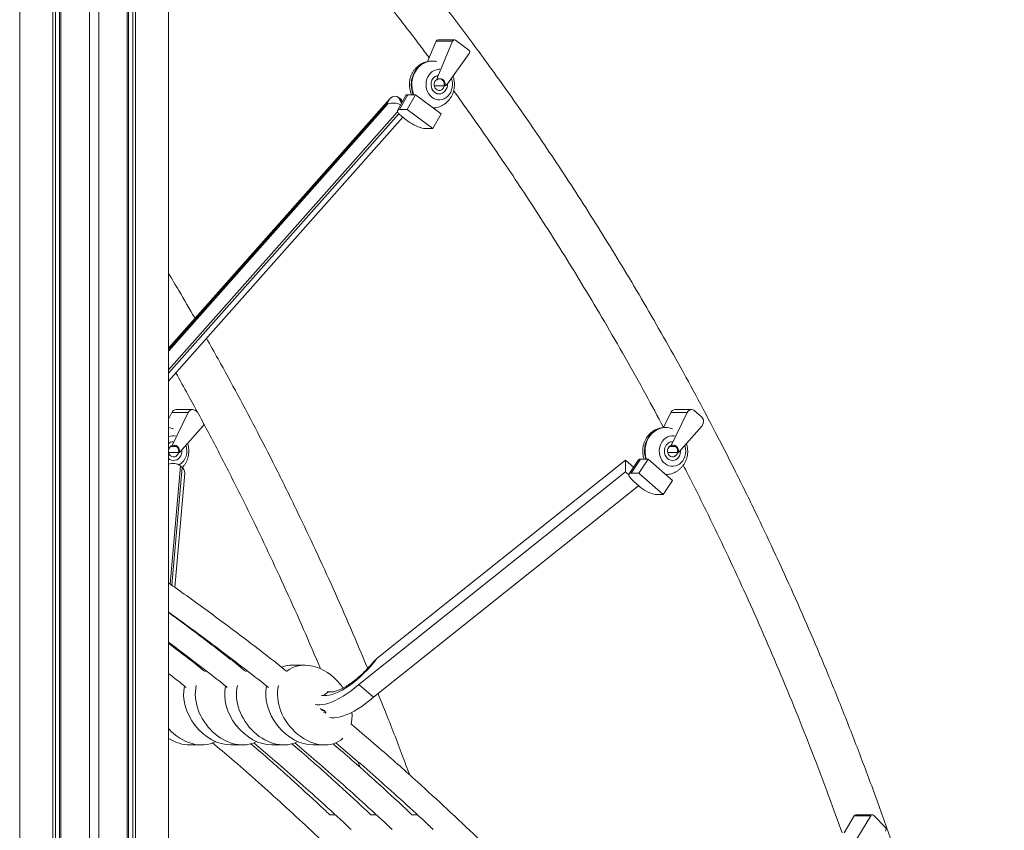
# Model space of a CAD drawing. Units: millimetres. Extents: x -12265 to 19624, y -8475 to 2508.
# Drawn here: x 6267 to 7106, y -382 to 308 of the extents above; entities that cross this region are included whole.
import ezdxf

# ---------------------------------------------------------------- set-up
doc = ezdxf.new("R2010")
doc.units = ezdxf.units.MM

msp = doc.modelspace()

# ---------------------------------------------------------------- linework, layer by layer
at = {"color": 7, "linetype": 'Continuous', "lineweight": 15}
for p, q in [((6267.09, -682.26), (6267.09, 967.74)), ((6295.31, -682.26), (6295.31, 967.74)), ((6297.56, -682.26), (6297.56, 967.74)), ((6301.09, -682.26), (6301.09, 967.74)), ((6302.24, -682.26), (6302.24, 967.74)), ((6326.46, -682.26), (6326.46, 967.74)), ((6334.46, -682.26), (6334.46, 967.74)), ((6358.68, -682.26), (6358.68, 967.74)), ((6359.84, -682.26), (6359.84, 967.74)), ((6363.36, -682.26), (6363.36, 967.74)), ((6365.61, -682.26), (6365.61, 967.74)), ((6393.83, -682.26), (6393.83, 967.74)), ((6614.58, 272.59), (6621.85, 289.93)), ((6621.85, 289.93), (6635.85, 289.93)), ((6623.17, 259.68), (6635.85, 289.93)), ((6637.41, 291.06), (6623.41, 291.06)), ((6638.35, 290.74), (6649.62, 282.35)), ((6650.02, 279.39), (6631.45, 253.53)), ((6618.47, 272.92), (6617.97, 272.92)), ((6624.47, 265.92), (6623.93, 265.92)), ((6629.47, 251.97), (6620.22, 251.97)), ((6622, 257.03), (6622.75, 257.03)), ((6595.93, 243.58), (6588.89, 230.97)), ((6597.67, 244.23), (6590.64, 231.63)), ((6597.14, 231.63), (6604.17, 244.23)), ((6597.67, 244.23), (6604.17, 244.23)), ((6604.17, 244.23), (6626.01, 227.99)), ((6582.38, 240.71), (6393.83, 28.42)), ((6580.73, 236.4), (6580.31, 237.22)), ((6589.68, 242.03), (6591.14, 240.94)), ((6623.93, 239.92), (6624.47, 239.92)), ((6590.64, 231.63), (6597.14, 231.63)), ((6618.97, 215.38), (6597.14, 231.63)), ((6626.01, 227.99), (6618.97, 215.38)), ((6393.83, 0.32), (6593.45, 225.07)), ((6597.74, 221.88), (6593.37, 225.13)), ((6612.47, 215.38), (6618.97, 215.38)), ((6414.42, -23.79), (6400.42, -23.79)), ((6417.04, -24.81), (6418.51, -26.1)), ((6839.42, -23.79), (6825.42, -23.79)), ((6842.04, -24.81), (6847.95, -30.01)), ((6393.83, -32.11), (6396.64, -26.34)), ((6410.64, -26.34), (6396.64, -26.34)), ((6396.75, -54.92), (6410.64, -26.34)), ((6815.36, -39.25), (6821.64, -26.34)), ((6821.64, -26.34), (6835.64, -26.34)), ((6821.75, -54.92), (6835.64, -26.34)), ((6423.35, -37.56), (6403.18, -60.43)), ((6817.19, -39.18), (6816.69, -39.18)), ((6848.35, -37.56), (6828.18, -60.43)), ((6398.19, -46.18), (6397.65, -46.18)), ((6823.19, -46.18), (6822.65, -46.18)), ((6396.75, -54.92), (6396, -54.92)), ((6821, -54.92), (6821.75, -54.92)), ((6394.03, -60.43), (6403.18, -60.43)), ((6571.66, -235.61), (6783.06, -66.95)), ((6783.06, -66.95), (6783.13, -76.75)), ((6783.06, -66.95), (6789.96, -73.03)), ((6794.12, -66.7), (6786.27, -78.65)), ((6795.87, -66.04), (6788.02, -77.99)), ((6794.52, -77.99), (6802.37, -66.04)), ((6795.87, -66.04), (6802.37, -66.04)), ((6802.37, -66.04), (6823.07, -84.18)), ((6828.18, -60.43), (6819.03, -60.43)), ((6404.11, -71.88), (6405.49, -73.1)), ((6822.65, -72.18), (6823.19, -72.18)), ((6399.16, -175.24), (6407.67, -78.08)), ((6556.01, -257.96), (6783.13, -76.75)), ((6783.13, -76.75), (6786.07, -79.35)), ((6788.02, -77.99), (6794.52, -77.99)), ((6815.21, -96.13), (6794.52, -77.99)), ((6568.4, -268.88), (6794.24, -88.7)), ((6794.43, -88.87), (6790.29, -85.24)), ((6823.07, -84.18), (6815.21, -96.13)), ((6808.71, -96.13), (6815.21, -96.13)), ((6397.07, -198.99), (6397.1, -198.72)), ((6394.91, -223.67), (6394.99, -222.8)), ((6509.81, -241.43), (6499.81, -241.43)), ((6556.01, -257.96), (6568.4, -268.88)), ((6531.77, -264.24), (6529.06, -264.24)), ((6526.33, -280.19), (6527.7, -281.41)), ((6411.99, -309.48), (6421.99, -309.48)), ((6446.99, -309.48), (6456.99, -309.48)), ((6481.99, -309.48), (6491.99, -309.48)), ((6516.99, -309.48), (6526.99, -309.48)), ((6555.16, -323.61), (6557.07, -328.66)), ((6535.88, -368.98), (6530.95, -368.98)), ((6570.88, -368.98), (6565.95, -368.98)), ((6568.41, -368.9), (6566.23, -368.9)), ((6605.88, -368.98), (6600.95, -368.98)), ((6993.41, -368.9), (6979.41, -368.9)), ((6969.27, -384.34), (6977.99, -369.76)), ((6975.42, -397.45), (6991.99, -369.76)), ((6977.99, -369.76), (6991.99, -369.76)), ((6994.57, -369.41), (7004.52, -379.72))]:
    msp.add_line(p, q, dxfattribs=at)
at = {"color": 8, "linetype": 'Continuous', "lineweight": 15}
for p, q in [((6622.42, 259.68), (6623.17, 259.68)), ((6580.31, 237.22), (6393.83, 27.27)), ((6393.83, 25.98), (6580.73, 236.4)), ((6589.68, 242.03), (6592.26, 237)), ((6592.73, 237.84), (6591.14, 240.94)), ((6588.98, 229.65), (6393.83, 9.94)), ((6393.83, 7.22), (6590.03, 228.11)), ((6395.62, -55.22), (6400.84, -55.22)), ((6825.84, -55.22), (6820.62, -55.22)), ((6404.11, -71.88), (6395.3, -172.5)), ((6396.69, -173.49), (6405.49, -73.1)), ((6394.62, -197.18), (6394.64, -196.95)), ((6526.27, -267.39), (6524.05, -267.39)), ((6526.33, -280.19), (6524.41, -280.19)), ((6525.78, -281.41), (6527.7, -281.41))]:
    msp.add_line(p, q, dxfattribs=at)
at = {"color": 8, "linetype": 'Continuous', "lineweight": 15, "flags": 128}
for points in [[(6617.97, 272.92), (6617.25, 272.9), (6614.95, 272.61), (6612.7, 271.97), (6610.55, 270.99), (6608.53, 269.69), (6606.68, 268.08), (6605.03, 266.21), (6603.61, 264.1), (6602.45, 261.79), (6601.56, 259.32), (6600.97, 256.74)], [(6601.47, 256.74), (6602.06, 259.32), (6602.95, 261.79), (6604.11, 264.1), (6605.53, 266.21), (6607.18, 268.08), (6609.03, 269.69), (6611.05, 270.99), (6613.2, 271.97), (6615.45, 272.61), (6617.75, 272.9), (6618.44, 272.92)], [(6617.67, 254.45), (6617.55, 252.72), (6617.75, 251.01), (6618.26, 249.38), (6619.06, 247.92), (6620.12, 246.7), (6621.38, 245.76), (6622.78, 245.16), (6624.27, 244.93), (6625.76, 245.06), (6627.2, 245.57), (6628.5, 246.41), (6629.62, 247.57), (6630.5, 248.97), (6631.09, 250.56), (6631.38, 252.25), (6631.39, 253.45)], [(6816.69, -39.18), (6815.97, -39.2), (6813.67, -39.49), (6811.42, -40.13), (6809.27, -41.11), (6807.25, -42.41), (6805.4, -44.02), (6803.75, -45.89), (6802.33, -48), (6801.17, -50.31), (6800.28, -52.78), (6799.69, -55.36)], [(6800.19, -55.36), (6800.78, -52.78), (6801.67, -50.31), (6802.83, -48), (6804.25, -45.89), (6805.9, -44.02), (6807.75, -42.41), (6809.77, -41.11), (6811.92, -40.13), (6814.17, -39.49), (6816.47, -39.2), (6817.16, -39.18)], [(6405.08, -58.28), (6405.1, -59.85), (6404.81, -61.55), (6404.22, -63.13), (6403.34, -64.54), (6402.22, -65.69), (6400.92, -66.54), (6399.48, -67.04), (6397.99, -67.18), (6396.5, -66.94), (6395.1, -66.34), (6393.84, -65.4), (6393.83, -65.4)], [(6816.39, -57.65), (6816.27, -59.38), (6816.47, -61.09), (6816.98, -62.72), (6817.78, -64.18), (6818.84, -65.4), (6820.1, -66.34), (6821.5, -66.94), (6822.99, -67.18), (6824.48, -67.04), (6825.92, -66.54), (6827.22, -65.69), (6828.34, -64.54), (6829.22, -63.13), (6829.81, -61.55), (6830.1, -59.85), (6830.08, -58.28)]]:
    msp.add_lwpolyline(points, dxfattribs=at)
at = {"color": 7, "linetype": 'Continuous', "lineweight": 15, "flags": 128}
for points in [[(6613.42, 255.4), (6613.93, 257.47), (6614.72, 259.41), (6615.78, 261.18), (6617.07, 262.72), (6618.57, 263.99), (6620.23, 264.96), (6622, 265.6), (6623.84, 265.9), (6625.03, 265.91)], [(6634.77, 258.17), (6635.21, 256.81), (6635.62, 254.72), (6635.73, 252.58), (6635.52, 250.44), (6635.02, 248.37), (6634.23, 246.43), (6633.17, 244.67), (6631.87, 243.13), (6630.38, 241.85), (6628.72, 240.88), (6626.95, 240.24), (6625.1, 239.94), (6623.24, 240), (6621.42, 240.41), (6619.68, 241.16), (6618.07, 242.23), (6616.63, 243.6), (6615.41, 245.21), (6614.43, 247.04), (6613.73, 249.03), (6613.32, 251.12), (6613.22, 253.27), (6613.42, 255.4), (6613.42, 255.4)], [(6624.85, 257.9), (6625.59, 257.75), (6626.68, 257.23), (6627.6, 256.38), (6628.29, 255.28), (6628.7, 254), (6628.8, 252.65), (6628.57, 251.31), (6628.04, 250.09), (6627.25, 249.08), (6626.25, 248.36), (6625.12, 247.98), (6623.94, 247.96), (6622.8, 248.31), (6621.78, 249), (6620.97, 249.99), (6620.41, 251.19), (6620.16, 252.52), (6620.22, 253.88), (6620.22, 253.88)], [(6624.85, 257.9), (6625.59, 257.75), (6626.68, 257.23), (6627.6, 256.38), (6628.29, 255.28), (6628.7, 254), (6628.8, 252.65), (6628.57, 251.31), (6628.04, 250.09), (6627.25, 249.08), (6626.25, 248.36), (6625.12, 247.98), (6623.94, 247.96), (6622.8, 248.31), (6621.78, 249), (6620.97, 249.99), (6620.41, 251.19), (6620.16, 252.52), (6620.22, 253.88), (6620.22, 253.88)], [(6622.75, 257.03), (6623.9, 257.68), (6625.16, 257.92), (6626.42, 257.73), (6627.59, 257.11), (6628.54, 256.13), (6629.21, 254.88), (6629.53, 253.45), (6629.47, 251.97)], [(6590.64, 231.63), (6589.73, 231.53), (6589.11, 231.23), (6588.81, 230.75), (6588.82, 230.11), (6589.16, 229.3), (6589.81, 228.38), (6590.75, 227.35), (6591.95, 226.25), (6593.37, 225.13)], [(6597.74, 221.88), (6599.35, 220.75), (6601.09, 219.65), (6602.91, 218.63), (6604.76, 217.7), (6606.57, 216.9), (6608.3, 216.25), (6609.9, 215.77), (6611.3, 215.47), (6612.47, 215.38)], [(6424.11, -36.4), (6423.94, -36.73), (6423.35, -37.56)], [(6812.14, -56.7), (6812.65, -54.63), (6813.44, -52.69), (6814.5, -50.92), (6815.79, -49.38), (6817.29, -48.11), (6818.95, -47.14), (6820.72, -46.5), (6822.56, -46.2), (6824.42, -46.26), (6825.15, -46.38)], [(6398.6, -54.23), (6399.34, -54.38), (6400.43, -54.9), (6401.35, -55.75), (6402.05, -56.85), (6402.45, -58.13), (6402.55, -59.49), (6402.33, -60.82), (6401.8, -62.04), (6401, -63.05), (6400, -63.77), (6398.87, -64.15), (6397.69, -64.17), (6396.55, -63.82), (6395.54, -63.13), (6394.72, -62.15), (6394.17, -60.94), (6393.91, -59.61), (6393.98, -58.26), (6393.98, -58.26)], [(6400.84, -55.22), (6401.71, -56.23), (6402.29, -57.49), (6402.55, -58.89), (6402.45, -60.31), (6402.01, -61.65), (6401.26, -62.78), (6400.26, -63.62), (6399.1, -64.11), (6397.86, -64.19), (6396.66, -63.87), (6395.58, -63.17)], [(6396.75, -54.92), (6397.92, -54.36), (6399.19, -54.22), (6400.43, -54.5), (6401.56, -55.19), (6402.46, -56.23), (6403.06, -57.53), (6403.3, -58.97), (6403.18, -60.43)], [(6398.73, -54.22), (6399.76, -54.52), (6400.84, -55.22)], [(6833.62, -54.26), (6833.93, -55.29), (6834.34, -57.38), (6834.45, -59.53), (6834.24, -61.66), (6833.74, -63.73), (6832.95, -65.67), (6831.89, -67.43), (6830.59, -68.97), (6829.1, -70.25), (6827.44, -71.22), (6825.66, -71.86), (6823.82, -72.16), (6821.96, -72.1), (6820.14, -71.69), (6818.4, -70.94), (6816.79, -69.87), (6815.35, -68.51), (6814.13, -66.89), (6813.15, -65.06), (6812.45, -63.07), (6812.04, -60.98), (6811.94, -58.83), (6812.14, -56.7), (6812.14, -56.7)], [(6820.58, -63.17), (6819.71, -62.15), (6819.13, -60.9), (6818.87, -59.5), (6818.97, -58.08), (6819.41, -56.74), (6820.16, -55.61), (6821.16, -54.77), (6822.32, -54.28), (6823.19, -54.18)], [(6823.6, -54.23), (6824.34, -54.38), (6825.43, -54.9), (6826.35, -55.75), (6827.05, -56.85), (6827.45, -58.13), (6827.55, -59.49), (6827.33, -60.82), (6826.8, -62.04), (6826, -63.05), (6825, -63.77), (6823.87, -64.15), (6822.69, -64.17), (6821.55, -63.82), (6820.54, -63.13), (6819.72, -62.15), (6819.17, -60.94), (6818.91, -59.61), (6818.98, -58.26), (6818.98, -58.26)], [(6825.84, -55.22), (6826.71, -56.23), (6827.29, -57.49), (6827.55, -58.89), (6827.45, -60.31), (6827.01, -61.65), (6826.26, -62.78), (6825.26, -63.62), (6824.1, -64.11), (6822.86, -64.19), (6821.66, -63.87), (6820.58, -63.17)], [(6821.75, -54.92), (6822.92, -54.36), (6824.19, -54.22), (6825.43, -54.5), (6826.56, -55.19), (6827.46, -56.23), (6828.06, -57.53), (6828.3, -58.97), (6828.18, -60.43)], [(6823.73, -54.22), (6824.76, -54.52), (6825.84, -55.22)], [(6788.02, -77.99), (6787.1, -78.1), (6786.46, -78.42), (6786.13, -78.96), (6786.1, -79.68), (6786.38, -80.58), (6786.96, -81.61), (6787.83, -82.76), (6788.95, -83.98), (6790.29, -85.24)], [(6794.43, -88.87), (6795.96, -90.13), (6797.63, -91.35), (6799.38, -92.5), (6801.16, -93.53), (6802.92, -94.43), (6804.6, -95.15), (6806.16, -95.69), (6807.54, -96.02), (6808.71, -96.13)], [(6571.66, -235.61), (6569.01, -238.96), (6566.21, -242.24), (6563.31, -245.42), (6560.31, -248.46), (6557.24, -251.35), (6554.13, -254.06), (6551.01, -256.57), (6547.89, -258.86), (6544.81, -260.91), (6541.79, -262.7), (6538.85, -264.22), (6536.03, -265.46), (6533.33, -266.4), (6530.79, -267.04), (6528.43, -267.37), (6526.26, -267.4)], [(6518.79, -275.07), (6520.36, -275.3), (6522.62, -275.36), (6525.07, -275.13), (6527.69, -274.6), (6530.46, -273.79), (6533.38, -272.7), (6536.41, -271.33), (6539.55, -269.69), (6542.76, -267.81), (6546.04, -265.67), (6549.35, -263.31), (6552.68, -260.73), (6556.01, -257.96)], [(6531.12, -285.97), (6532.75, -286.22), (6535.01, -286.28), (6537.46, -286.05), (6540.08, -285.52), (6542.85, -284.71), (6545.77, -283.62), (6548.8, -282.25), (6551.94, -280.62), (6555.15, -278.73), (6558.43, -276.6), (6561.74, -274.23), (6565.07, -271.65), (6568.4, -268.88)]]:
    msp.add_lwpolyline(points, dxfattribs=at)
at = {"color": 7, "linetype": 'Continuous', "lineweight": 15}
for centre, radius, start, end in [((6623.47, 289.34), 1.72, 91.91199, 159.88), ((6637.4, 289.41), 1.63, 54.44891, 161.47887), ((6648.24, 280.66), 2.18, 324.52292, 50.69722), ((6625.26, 253.11), 5.1, 129.73193, 171.35106), ((6628.41, 257.5), 5.68, 157.46552, 184.79863), ((6627.87, 256.04), 4.37, 291.58307, 324.95578), ((6597.34, 242.46), 1.81, 79.48513, 141.54621), ((6400.55, -28.05), 4.26, 91.74676, 156.37441), ((6414.39, -27.86), 4.04, 48.87932, 157.94403), ((6825.55, -28.05), 4.26, 91.74548, 156.37737), ((6839.39, -27.86), 4.04, 48.87955, 157.9438), ((6844.17, -34), 5.49, 319.58616, 46.57902), ((6398.19, -56.08), 9.9, 78.5992, 116.11915), ((6399.21, -59.19), 5.38, 126.13796, 227.64805), ((6398.9, -58.96), 4.97, 125.71011, 171.84599), ((6395.74, -59.2), 13.79, 301.20556, 20.98611), ((6823.9, -58.96), 4.97, 125.71303, 171.84607), ((6795.58, -67.91), 1.89, 81.11493, 140.42523), ((6398.05, -79.1), 9.42, 50.00506, 116.60971), ((6401.77, -77.69), 5.91, 356.25399, 51.02936), ((6568.41, -370.41), 1.51, 70.50915, 109.49085), ((6979.45, -370.57), 1.67, 91.25253, 151.1583), ((6993.4, -370.51), 1.6, 43.25874, 152.2455), ((7002.9, -381.21), 2.2, 315.75386, 42.59524)]:
    msp.add_arc(centre, radius, start, end, dxfattribs=at)
at = {"color": 8, "linetype": 'Continuous', "lineweight": 15}
for centre, radius, start, end in [((6625.15, 253.53), 7.53, 107.81677, 172.96226), ((6623.39, 252.92), 22.75, 170.33788, 202.44928), ((6623.93, 252.92), 22.78, 170.3599, 202.42618), ((6398.27, -57.57), 6.39, 94.09387, 133.88291), ((6822.22, -59.18), 22.85, 170.38044, 197.4679), ((6822.75, -59.18), 22.88, 170.3984, 197.44994), ((6823.7, -58.5), 7.36, 96.96945, 173.41609)]:
    msp.add_arc(centre, radius, start, end, dxfattribs=at)
at = {"color": 7, "linetype": 'Continuous', "lineweight": 15}
for centre, major_axis, ratio, start_param, end_param in [((6586.13, 232.88), (1.28, 10.08), 0.66431, 5.924631, 7.495427), ((6586.55, 232.07), (9.01, -1.14), 0.547474, 1.050272, 2.341217), ((6587.59, 231.8), (1.28, 10.08), 0.66431, 5.512764, 5.924631), ((6438.4, -275.45), (-22.78, 29.42), 0.750771, 6.043514, 6.088755), ((6473.4, -275.45), (-22.78, 29.42), 0.750771, 6.043514, 6.088755), ((6508.4, -275.45), (-22.78, 29.42), 0.750771, 5.757168, 6.088755), ((6518.4, -275.45), (-22.78, 29.42), 0.750771, 4.735912, 6.337847), ((6448.4, -275.45), (-22.78, 29.42), 0.750771, 0.00031, 0.054662), ((6483.4, -275.45), (-22.78, 29.42), 0.750771, 0.00031, 0.054662), ((6438.4, -275.45), (-22.78, 29.42), 0.750771, 0.548134, 2.615206), ((6448.4, -275.45), (-22.78, 29.42), 0.750771, 0.536267, 3.036581), ((6473.4, -275.45), (-22.78, 29.42), 0.750771, 0.548134, 2.615206), ((6483.4, -275.45), (-22.78, 29.42), 0.750771, 0.536267, 3.036581), ((6508.4, -275.45), (-22.78, 29.42), 0.750771, 0.548134, 2.615206), ((6518.4, -275.45), (-22.78, 29.42), 0.750771, 0.536267, 3.200735), ((6413.4, -275.45), (-22.78, 29.42), 0.750771, 1.676127, 3.036581), ((6403.4, -275.45), (-22.78, 29.42), 0.750771, 2.03438, 2.615206)]:
    msp.add_ellipse(centre, major_axis=major_axis, ratio=ratio, start_param=start_param, end_param=end_param, dxfattribs=at)
for points, knots in [([(7105.8, -741.66), (7102.49, -725.88), (7095.93, -694.59), (7085.17, -648.34), (7073.88, -603.12), (7062.05, -558.95), (7049.8, -516.08), (7037.19, -474.49), (7024.26, -434.16), (7010.97, -394.84), (6997.28, -356.28), (6983.2, -318.47), (6968.78, -281.44), (6954.13, -245.44), (6939.3, -210.46), (6924.32, -176.49), (6909.23, -143.53), (6893.49, -110.39), (6877.13, -77.15), (6860.15, -43.91), (6843.18, -11.85), (6826.27, 19.04), (6809.46, 48.78), (6792.78, 77.38), (6776.27, 104.87), (6759.71, 131.66), (6743.13, 157.74), (6726.57, 183.07), (6710.34, 207.27), (6694.45, 230.35), (6678.95, 252.33), (6664.06, 272.97), (6649.8, 292.32), (6636.18, 310.42), (6623.01, 327.6), (6610.3, 343.86), (6598.15, 359.15), (6586.55, 373.49), (6575.52, 386.94), (6564.86, 399.73), (6551.88, 415.09), (6536.59, 432.84), (6519.07, 452.71), (6502.16, 471.45), (6487.16, 487.72), (6474.02, 501.72), (6462.68, 513.63), (6453.55, 523.07), (6446.56, 530.23), (6441.74, 535.14), (6437.35, 539.59), (6433.59, 543.37), (6430.68, 546.28), (6428.54, 548.42), (6426.97, 549.98), (6425.49, 551.46), (6423.78, 553.16), (6421.69, 555.23), (6419.02, 557.87), (6415.72, 561.12), (6411.74, 565.02), (6407.21, 569.44), (6402.06, 574.43), (6397.54, 578.78), (6394.71, 581.48), (6393.83, 582.32)], [0, 0, 0, 0, 0.030722, 0.060924, 0.090605, 0.119766, 0.148406, 0.176028, 0.203147, 0.229764, 0.255879, 0.282009, 0.307616, 0.3327, 0.35726, 0.381298, 0.404812, 0.427803, 0.452792, 0.477131, 0.500821, 0.523862, 0.546254, 0.567998, 0.589092, 0.609537, 0.63026, 0.65027, 0.669568, 0.688154, 0.706027, 0.723187, 0.738958, 0.754074, 0.768536, 0.782345, 0.7955, 0.807783, 0.819436, 0.830529, 0.841339, 0.860014, 0.877881, 0.89494, 0.911191, 0.922798, 0.933955, 0.944662, 0.949553, 0.954342, 0.958685, 0.962311, 0.965221, 0.967098, 0.968477, 0.969742, 0.971378, 0.973385, 0.975765, 0.979047, 0.982846, 0.987161, 0.991993, 0.997515, 1, 1, 1, 1]), ([(6397.47, 527.31), (6397.54, 527.24), (6398.68, 526.12), (6400.63, 524.17), (6403, 521.8), (6404.82, 519.99), (6406.51, 518.29), (6408.62, 516.17), (6411.31, 513.46), (6414.52, 510.2), (6418.13, 506.54), (6424.01, 500.53), (6432.24, 492.04), (6443, 480.8), (6454.42, 468.69), (6466.49, 455.7), (6477.89, 443.22), (6488.51, 431.42), (6498.27, 420.44), (6508.33, 408.98), (6518.68, 397.02), (6529.34, 384.52), (6540.4, 371.37), (6552.33, 356.95), (6565.22, 341.1), (6579.06, 323.76), (6593.47, 305.32), (6605.84, 289.22), (6613.32, 279.19), (6615.9, 275.74)], [0, 0, 0, 0, 0.000856, 0.014526, 0.025121, 0.031289, 0.03786, 0.046922, 0.058474, 0.072516, 0.088518, 0.105108, 0.148847, 0.195821, 0.246031, 0.299477, 0.356158, 0.398625, 0.442744, 0.488514, 0.535934, 0.585006, 0.636141, 0.690122, 0.75281, 0.818964, 0.888585, 0.961672, 1, 1, 1, 1]), ([(6617.99, 272.88), (6617.69, 272.89), (6616.6, 272.93), (6614.72, 272.67), (6612.41, 272.1), (6610.2, 271.22), (6608.12, 270.07), (6606.19, 268.66), (6604.44, 267), (6602.9, 265.13), (6601.59, 263.06), (6600.53, 260.83), (6599.78, 258.6), (6599.32, 256.49), (6599.05, 254.33), (6599.02, 251.99), (6599.27, 249.44), (6599.87, 246.95), (6600.43, 245.2), (6600.88, 244.34), (6600.94, 244.23)], [0, 0, 0, 0, 0.022831, 0.083635, 0.144191, 0.204635, 0.265104, 0.325736, 0.386649, 0.447942, 0.509676, 0.571885, 0.634568, 0.686292, 0.734362, 0.798146, 0.862217, 0.926523, 0.990974, 1, 1, 1, 1]), ([(6622.44, 272.47), (6622.42, 272.48), (6621.62, 272.72), (6620.27, 272.88), (6618.95, 272.88), (6618.43, 272.89)], [0, 0, 0, 0, 0.018443, 0.615404, 1, 1, 1, 1]), ([(6619.32, 232.97), (6619.95, 233.01), (6621.38, 233.09), (6623.55, 233.6), (6625.79, 234.41), (6627.9, 235.51), (6629.86, 236.87), (6631.65, 238.47), (6633.24, 240.3), (6634.6, 242.33), (6635.72, 244.53), (6636.57, 246.87), (6637.15, 249.32), (6637.42, 251.84), (6637.41, 254.39), (6637.06, 256.93), (6636.63, 258.83), (6636.22, 259.84), (6636.13, 260.05)], [0, 0, 0, 0, 0.052231, 0.116987, 0.18159, 0.246189, 0.310933, 0.375952, 0.441358, 0.507224, 0.573594, 0.640472, 0.707836, 0.775643, 0.843843, 0.912372, 0.98113, 1, 1, 1, 1]), ([(6636.69, 247.58), (6637.13, 246.98), (6642.56, 239.56), (6652.99, 224.9), (6668.12, 203.33), (6683.56, 180.73), (6699.29, 157.12), (6715.29, 132.48), (6731.53, 106.78), (6748.25, 79.56), (6765.42, 50.76), (6782.98, 20.32), (6799.77, -9.69), (6810.48, -29.7), (6815.47, -39.03)], [0, 0, 0, 0, 0.006736, 0.082425, 0.160972, 0.242377, 0.326641, 0.413763, 0.503744, 0.596584, 0.69691, 0.800375, 0.906977, 1, 1, 1, 1]), ([(6416.42, 53.85), (6411.83, 61.8), (6404.41, 74.65), (6396.75, 87.31), (6393.83, 92.14)], [0, 0, 0, 0, 0.6185249, 1, 1, 1, 1]), ([(6563.51, -244.21), (6558.74, -232.88), (6549.17, -210.11), (6534.31, -176.49), (6519.23, -143.53), (6503.49, -110.39), (6487.13, -77.15), (6470.15, -43.91), (6453.17, -11.86), (6438.57, 14.93), (6429.48, 30.93), (6426.18, 36.74)], [0, 0, 0, 0, 0.117115, 0.2351827, 0.3506812, 0.4636096, 0.5863463, 0.7058954, 0.8222573, 0.935432, 1, 1, 1, 1]), ([(6400.11, 7.38), (6403.56, 1.23), (6413.1, -15.78), (6428.41, -44.31), (6446.21, -78.53), (6463.08, -112.28), (6479.05, -145.42), (6494.1, -177.83), (6508.97, -210.97), (6518.57, -233.45), (6523.38, -244.69)], [0, 0, 0, 0, 0.075923, 0.209882, 0.347672, 0.489293, 0.613457, 0.740423, 0.870192, 1, 1, 1, 1]), ([(6398.14, -40.21), (6397.46, -39.98), (6396.06, -39.52), (6394.59, -39.35), (6393.83, -39.26)], [0, 0, 0, 0, 0.482988, 1, 1, 1, 1]), ([(6816.71, -39.22), (6816.41, -39.21), (6815.32, -39.17), (6813.44, -39.43), (6811.13, -40), (6808.92, -40.88), (6806.84, -42.03), (6804.91, -43.45), (6803.16, -45.1), (6801.62, -46.97), (6800.31, -49.04), (6799.25, -51.27), (6798.5, -53.5), (6798.04, -55.61), (6797.77, -57.77), (6797.73, -60.11), (6798.01, -62.65), (6798.42, -64.65), (6798.83, -65.74), (6798.95, -66.04)], [0, 0, 0, 0, 0.024018, 0.087984, 0.151687, 0.215274, 0.278888, 0.342675, 0.406757, 0.471236, 0.536182, 0.601626, 0.667567, 0.721981, 0.772553, 0.839653, 0.907056, 0.974706, 1, 1, 1, 1]), ([(6823.14, -40.21), (6822.46, -39.99), (6821.02, -39.53), (6818.99, -39.21), (6817.67, -39.21), (6817.15, -39.22)], [0, 0, 0, 0, 0.349705, 0.745204, 1, 1, 1, 1]), ([(6405.61, -73.27), (6406.06, -72.78), (6407.05, -71.69), (6408.31, -69.76), (6409.44, -67.57), (6410.29, -65.23), (6410.86, -62.78), (6411.14, -60.26), (6411.13, -57.71), (6410.77, -55.18), (6410.41, -53.46), (6410.08, -52.64), (6410.07, -52.61)], [0, 0, 0, 0, 0.0900694, 0.2005859, 0.3119495, 0.4241655, 0.5371945, 0.6509709, 0.7654051, 0.8803871, 0.9957603, 1, 1, 1, 1]), ([(6817.21, -79.16), (6817.33, -79.17), (6818.24, -79.21), (6819.95, -79), (6822.27, -78.51), (6824.51, -77.69), (6826.62, -76.59), (6828.58, -75.23), (6830.37, -73.63), (6831.96, -71.8), (6833.32, -69.77), (6834.44, -67.57), (6835.29, -65.23), (6835.86, -62.78), (6836.14, -60.26), (6836.13, -57.71), (6835.77, -55.18), (6835.41, -53.46), (6835.08, -52.64), (6835.07, -52.61)], [0, 0, 0, 0, 0.009797, 0.074428, 0.138778, 0.202974, 0.26717, 0.331507, 0.396117, 0.46111, 0.526564, 0.592515, 0.658973, 0.725913, 0.793295, 0.861066, 0.929162, 0.99749, 1, 1, 1, 1]), ([(6832.29, -71.21), (6833.52, -73.56), (6840.84, -87.63), (6853.05, -112.3), (6869.05, -145.42), (6884.11, -177.83), (6899.06, -211.22), (6913.87, -245.61), (6928.41, -280.78), (6942.65, -316.74), (6955.79, -351.28), (6963.95, -374.03), (6967.68, -384.43)], [0, 0, 0, 0, 0.023501, 0.140588, 0.243242, 0.348213, 0.455501, 0.565107, 0.67703, 0.789209, 0.903624, 1, 1, 1, 1]), ([(6493.88, -246.21), (6491.61, -244.39), (6479.89, -235), (6462.71, -221.86), (6442.54, -206.67), (6426.77, -195.04), (6411.19, -183.77), (6400.23, -175.94), (6394.46, -171.92), (6393.83, -171.48)], [0, 0, 0, 0, 0.069411, 0.359256, 0.518654, 0.675702, 0.830397, 0.981478, 1, 1, 1, 1]), ([(6393.83, -196.38), (6397.27, -198.83), (6406.35, -205.32), (6421.14, -216.16), (6438.48, -229.09), (6456.41, -242.78), (6469.99, -253.3), (6477.54, -259.33), (6478.94, -260.45)], [0, 0, 0, 0, 0.119224, 0.315242, 0.517306, 0.728835, 0.949826, 1, 1, 1, 1]), ([(6458.88, -246.21), (6456.61, -244.39), (6444.89, -235), (6427.71, -221.87), (6408.26, -207.2), (6398.38, -199.94), (6393.83, -196.6)], [0, 0, 0, 0, 0.106105, 0.549173, 0.792837, 1, 1, 1, 1]), ([(6393.83, -221.94), (6396.96, -224.27), (6406.1, -231.07), (6421.41, -242.79), (6434.99, -253.3), (6442.54, -259.33), (6443.94, -260.45)], [0, 0, 0, 0, 0.185153, 0.542237, 0.9153, 1, 1, 1, 1]), ([(6423.88, -246.21), (6421.61, -244.39), (6411.69, -236.44), (6401.61, -228.76), (6393.83, -222.83)], [0, 0, 0, 0, 0.228319, 1, 1, 1, 1]), ([(6567.67, -239.54), (6567.65, -239.56), (6566.88, -240.51), (6565.25, -242.36), (6562.79, -245.02), (6560.26, -247.58), (6557.69, -250.02), (6555.1, -252.3), (6552.52, -254.42), (6549.96, -256.36), (6547.47, -258.11), (6545.05, -259.64), (6542.75, -260.95), (6540.58, -262.04), (6538.58, -262.9), (6536.78, -263.54), (6535.21, -263.97), (6533.89, -264.21), (6532.87, -264.29), (6532.44, -264.27), (6532.25, -264.26)], [0, 0, 0, 0, 0.001451, 0.063365, 0.125307, 0.187209, 0.249006, 0.310637, 0.372034, 0.433124, 0.493823, 0.554036, 0.613656, 0.672574, 0.730672, 0.787844, 0.844034, 0.899264, 0.953742, 1, 1, 1, 1]), ([(6567.77, -239.62), (6568.44, -238.77), (6569.58, -237.33), (6571.05, -236.12), (6571.66, -235.61)], [0, 0, 0, 0, 0.584005, 1, 1, 1, 1]), ([(6393.83, -248.6), (6397.48, -251.42), (6402.54, -255.33), (6407.54, -259.33), (6408.94, -260.45)], [0, 0, 0, 0, 0.7207888, 1, 1, 1, 1]), ([(6542.43, -261.09), (6541.99, -260.42), (6541.21, -259.24), (6540.31, -258.16), (6539.92, -257.69)], [0, 0, 0, 0, 0.566828, 1, 1, 1, 1]), ([(6526.27, -267.39), (6526.9, -266.64), (6528.16, -265.15), (6530.41, -264.17), (6531.77, -264.35), (6532.24, -264.42)], [0, 0, 0, 0, 0.397987, 0.795976, 1, 1, 1, 1]), ([(6599.26, -335.04), (6597.19, -329.45), (6590.51, -311.4), (6581.51, -288.31), (6574.4, -270.92), (6572.3, -265.77)], [0, 0, 0, 0, 0.240451, 0.77503, 1, 1, 1, 1]), ([(6523.12, -278.7), (6523.32, -278.79), (6523.79, -279.01), (6524.46, -279.29), (6525.07, -279.55), (6525.49, -279.73), (6525.8, -279.87), (6526.04, -279.99), (6526.21, -280.1), (6526.29, -280.16), (6526.32, -280.19), (6526.33, -280.19)], [0, 0, 0, 0, 0.203572, 0.477976, 0.65805, 0.776908, 0.856341, 0.93739, 0.96925, 0.994988, 1, 1, 1, 1]), ([(6527.7, -281.41), (6527.73, -281.43), (6527.79, -281.49), (6527.87, -281.62), (6527.89, -281.92), (6527.64, -282.2), (6527.45, -282.36), (6527.36, -282.42)], [0, 0, 0, 0, 0.028269, 0.065821, 0.169362, 0.633457, 1, 1, 1, 1]), ([(6549.26, -291.95), (6549.33, -291.69), (6549.65, -290.53), (6549.98, -288.36), (6550.19, -285.42), (6550.2, -283.12), (6550.05, -281.82), (6550.02, -281.55)], [0, 0, 0, 0, 0.076081, 0.343521, 0.625653, 0.921712, 1, 1, 1, 1]), ([(6414.63, -290.19), (6414.99, -290.73), (6415.7, -291.8), (6416.52, -292.79), (6416.93, -293.27)], [0, 0, 0, 0, 0.506059, 1, 1, 1, 1]), ([(6449.63, -290.19), (6449.99, -290.73), (6450.7, -291.8), (6451.52, -292.79), (6451.93, -293.27)], [0, 0, 0, 0, 0.506059, 1, 1, 1, 1]), ([(6484.63, -290.19), (6484.99, -290.73), (6485.7, -291.8), (6486.52, -292.79), (6486.93, -293.27)], [0, 0, 0, 0, 0.506077, 1, 1, 1, 1]), ([(6726.51, -458.3), (6720.46, -451.98), (6705.94, -436.81), (6682.69, -413.49), (6656.98, -388.4), (6631.42, -364.23), (6604.39, -339.44), (6577.13, -315.19), (6558.13, -299.03), (6549.36, -291.57)], [0, 0, 0, 0, 0.107019, 0.256918, 0.404118, 0.548618, 0.690418, 0.857013, 1, 1, 1, 1]), ([(6431.42, -307.55), (6436.76, -312.08), (6449, -322.49), (6468.18, -339.31), (6489.21, -358.16), (6510.28, -377.55), (6531.36, -397.45), (6552.43, -417.84), (6573.84, -439.14), (6591.06, -456.61), (6601.05, -467.11), (6603.87, -470.08)], [0, 0, 0, 0, 0.089221, 0.20486, 0.3244, 0.447842, 0.567803, 0.691234, 0.818133, 0.948501, 1, 1, 1, 1]), ([(6531.32, -368.98), (6529.62, -367.37), (6519.56, -357.84), (6499.35, -339.49), (6478.62, -320.87), (6466.19, -310.26), (6463.97, -308.37)], [0, 0, 0, 0, 0.07735, 0.457024, 0.903089, 1, 1, 1, 1]), ([(6466.42, -307.55), (6471.75, -312.08), (6484, -322.5), (6503.18, -339.31), (6524.2, -358.18), (6539.68, -372.33), (6548.09, -380.28), (6549.41, -381.53)], [0, 0, 0, 0, 0.189486, 0.435078, 0.688956, 0.95112, 1, 1, 1, 1]), ([(6566.23, -368.9), (6564.56, -367.31), (6554.53, -357.81), (6534.35, -339.49), (6513.62, -320.87), (6501.19, -310.26), (6498.97, -308.37)], [0, 0, 0, 0, 0.076068, 0.45627, 0.902957, 1, 1, 1, 1]), ([(6501.42, -307.55), (6506.75, -312.08), (6519, -322.5), (6538.18, -339.31), (6559.2, -358.17), (6574.68, -372.33), (6583.09, -380.28), (6584.41, -381.53)], [0, 0, 0, 0, 0.1894858, 0.4350776, 0.6889561, 0.9511183, 1, 1, 1, 1]), ([(6601.32, -368.98), (6599.62, -367.37), (6589.56, -357.84), (6569.35, -339.49), (6548.62, -320.87), (6536.19, -310.26), (6533.97, -308.37)], [0, 0, 0, 0, 0.07735, 0.457024, 0.903091, 1, 1, 1, 1]), ([(6536.42, -307.55), (6541.75, -312.08), (6554, -322.5), (6573.18, -339.31), (6594.2, -358.18), (6609.68, -372.33), (6618.09, -380.28), (6619.41, -381.53)], [0, 0, 0, 0, 0.189487, 0.435079, 0.688957, 0.95112, 1, 1, 1, 1])]:
    msp.add_open_spline(points, degree=3, knots=knots, dxfattribs=at)

doc.saveas('drawing.dxf')
